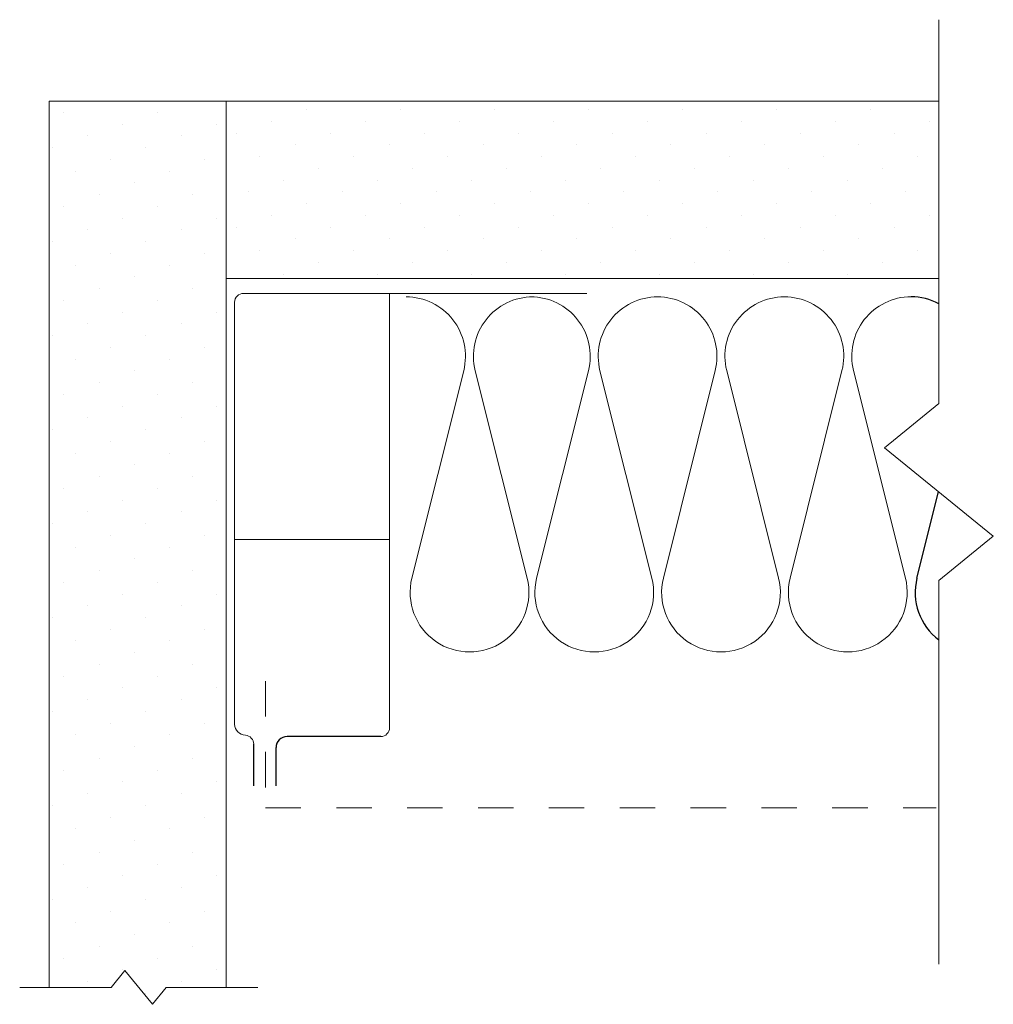
# Model space of a CAD drawing. Units: inches. Extents: x 19077.85 to 19080.6, y 3335.43 to 3338.21.
import ezdxf

# ---------------------------------------------------------------- set-up
doc = ezdxf.new("R2010")
doc.units = ezdxf.units.IN
doc.header["$LTSCALE"] = 0.5
doc.header["$MEASUREMENT"] = 0
doc.linetypes.add('DASHED2', pattern=[0.375, 0.25, -0.125])
doc.linetypes.add('HIDDEN2', pattern=[0.1875, 0.125, -0.0625])
for name, color, linetype, lineweight in [('FABRIC', 7, 'DASHED2', 18), ('GYPSUM', 7, 'Continuous', 18), ('HATCH', 7, 'Continuous', 18), ('INSUL', 7, 'Continuous', 18), ('WOOD TRIM', 7, 'Continuous', 18)]:
    doc.layers.add(name, color=color, linetype=linetype, lineweight=lineweight)
doc.layers.add('GA-ANNO 1_4', color=7, linetype='Continuous')

# ---------------------------------------------------------------- blocks, each defined once
blk = doc.blocks.new('INSUL3')
for p, q in [((2.7974, 1.2039), (0.7342, 0.6881)), ((2.7974, 0.0574), (0.7342, 0.5732))]:
    blk.add_line(p, q)
for centre, start, end in [((0.5909, 1.2613), 180, 284.03624), ((2.9407, 0.6306), 255.96376, 104.03624), ((0.5909, 0), 75.96376, 180)]:
    blk.add_arc(centre, 0.5909, start, end)

msp = doc.modelspace()

# ---------------------------------------------------------------- hatches: boundary and pattern name
at = {"layer": 'HATCH', "ltscale": 0.08}
h = msp.add_hatch(dxfattribs=at)
h.set_pattern_fill('DOTS', scale=1.5, angle=135, style=0)
h.set_pattern_definition([(135, (-26.13818, 62.52595), (-0.0994368911, -0.03314563037), [0, -0.09375])])
edge = h.paths.add_edge_path()
edge.add_line((19078.4342, 3337.4754), (19078.4342, 3335.475))
edge.add_line((19078.4342, 3335.475), (19078.2647, 3335.475))
edge.add_line((19078.2647, 3335.475), (19078.2259, 3335.4273))
edge.add_line((19078.2259, 3335.4273), (19078.1483, 3335.5228))
edge.add_line((19078.1483, 3335.5228), (19078.1096, 3335.475))
edge.add_line((19078.1096, 3335.475), (19077.9342, 3335.475))
edge.add_line((19077.9342, 3337.9754), (19077.9342, 3335.475))
edge.add_line((19078.4342, 3337.9754), (19077.9342, 3337.9754))
edge.add_line((19078.4342, 3337.4754), (19078.4342, 3337.9754))
h = msp.add_hatch(dxfattribs=at)
h.set_pattern_fill('DOTS', scale=1.5, angle=135, style=0)
h.set_pattern_definition([(135, (17437.78749, -2009.73105), (-0.0994368911, -0.0331456304), [0, -0.09375])])
h.paths.add_polyline_path([(19080.4458, 3337.4754), (19080.4458, 3337.9754), (19078.4519, 3337.9754), (19078.4519, 3337.4754)])

# ---------------------------------------------------------------- linework, layer by layer
at = {"color": 7}
msp.add_line((19080.384, 3336.6301), (19080.4449, 3336.8737), dxfattribs=at)
for centre, start, end in [((19080.3676, 3337.2561), 62.1827, 90.0154), ((19080.5467, 3336.5895), 165.9792, 233.0062)]:
    msp.add_arc(centre, 0.1676, start, end, dxfattribs=at)
at = {"layer": 'FABRIC', "color": 7, "linetype": 'HIDDEN2'}
for p, q in [((19078.5451, 3336.3393), (19078.5451, 3335.9814)), ((19078.5451, 3335.9814), (19080.4383, 3335.9814))]:
    msp.add_line(p, q, dxfattribs=at)
at = {"layer": 'GA-ANNO 1_4', "color": 7}
for p, q in [((19078.5123, 3336.0439), (19078.5123, 3336.1614)), ((19078.8704, 3336.1828), (19078.606, 3336.1828)), ((19078.5748, 3336.0439), (19078.5748, 3336.1516))]:
    msp.add_line(p, q, dxfattribs=at)
msp.add_arc((19078.606, 3336.1516), 0.0312, 90, 180, dxfattribs=at)
at = {"layer": 'GYPSUM', "color": 7, "ltscale": 0.08}
for p, q in [((19077.9342, 3337.9754), (19077.9342, 3335.475)), ((19080.4458, 3337.9754), (19078.4342, 3337.9754)), ((19078.4342, 3337.4754), (19078.4342, 3335.475)), ((19080.4458, 3337.4754), (19078.4342, 3337.4754))]:
    msp.add_line(p, q, dxfattribs=at)
at = {"layer": 'GYPSUM', "color": 7, "ltscale": 0.02}
for p, q in [((19078.4342, 3337.9754), (19077.9342, 3337.9754)), ((19078.4342, 3337.4754), (19078.4342, 3337.9754))]:
    msp.add_line(p, q, dxfattribs=at)
at = {"layer": 'HATCH', "color": 7, "linetype": 'Continuous', "ltscale": 0.02}
for p, q in [((19080.4458, 3338.2057), (19080.4458, 3337.123)), ((19080.4458, 3337.123), (19080.292, 3336.998)), ((19080.292, 3336.998), (19080.5996, 3336.748)), ((19080.5996, 3336.748), (19080.4458, 3336.623)), ((19080.4458, 3336.623), (19080.4458, 3335.5403)), ((19078.1483, 3335.5228), (19078.1096, 3335.475)), ((19078.2259, 3335.4273), (19078.1483, 3335.5228)), ((19078.1096, 3335.475), (19077.8512, 3335.475)), ((19078.2647, 3335.475), (19078.2259, 3335.4273)), ((19078.523, 3335.475), (19078.2647, 3335.475))]:
    msp.add_line(p, q, dxfattribs=at)
at = {"layer": 'WOOD TRIM', "color": 7}
for p, q in [((19078.4829, 3337.4333), (19079.4521, 3337.4333)), ((19078.8954, 3337.4333), (19078.8954, 3336.2078)), ((19078.4579, 3337.4083), (19078.4579, 3336.2176)), ((19078.4579, 3336.739), (19078.8954, 3336.739))]:
    msp.add_line(p, q, dxfattribs=at)
for centre, radius, start, end in [((19078.4829, 3337.4083), 0.025, 90, 180), ((19078.4896, 3336.2181), 0.0317, 180.7507, 267.5286), ((19078.8704, 3336.2078), 0.025, 270, 0), ((19078.4865, 3336.1607), 0.0258, 1.6016, 86.2394)]:
    msp.add_arc(centre, radius, start, end, dxfattribs=at)

# ---------------------------------------------------------------- block references
at = {"layer": 'INSUL', "color": 7, "ltscale": 12, "xscale": 0.2837196855019949, "zscale": 0.2837196855013715, "rotation": 270.0154076304372}
for p, yscale in [((19078.9419, 3337.4235), 0.28371968550573), ((19079.294, 3337.4235), 0.2837196855061848), ((19079.6518, 3337.4236), 0.28371968550573), ((19080.0097, 3337.4237), 0.28371968550573)]:
    msp.add_blockref('INSUL3', p, dxfattribs=dict(at, yscale=yscale))

doc.saveas('drawing.dxf')
